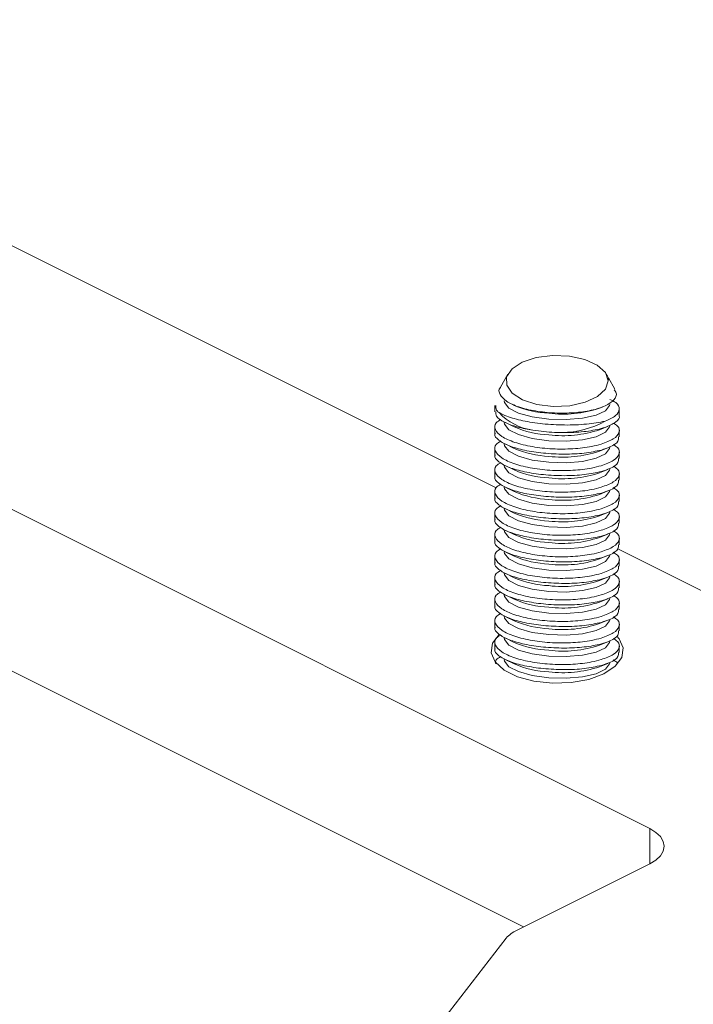
# Model space of a CAD drawing. Units: inches. Extents: x 0 to 341, y 0 to 353.
# Drawn here: x 141 to 150, y 157 to 170 of the extents above; entities that cross this region are included whole.
import ezdxf

# ---------------------------------------------------------------- set-up
doc = ezdxf.new("R2010")
doc.units = ezdxf.units.IN
doc.header["$MEASUREMENT"] = 0

# ---------------------------------------------------------------- blocks, each defined once
blk = doc.blocks.new('Rails & Pivots')
at = {"color": 0, "lineweight": 0}
for p, q in [((127.6545, 170.2051), (149.3725, 159.3461)), ((127.6545, 168.0358), (147.6755, 158.0253)), ((147.3113, 163.9191), (140.4001, 167.3748)), ((147.4674, 165.4473), (147.3696, 165.2724)), ((148.8056, 165.4184), (148.7894, 165.4473)), ((148.8118, 165.3919), (148.8265, 165.3687)), ((148.9036, 165.2431), (148.8183, 165.3956)), ((147.2934, 165.0268), (147.2934, 164.9418)), ((147.5216, 165.0434), (147.5539, 165.0279)), ((148.6966, 164.99), (148.7386, 165.0069)), ((148.9634, 164.892), (148.9634, 164.9774)), ((147.2934, 164.7377), (147.2934, 164.6528)), ((147.4347, 164.796), (147.5539, 164.7386)), ((148.6966, 164.7008), (148.8064, 164.7449)), ((148.9634, 164.6031), (148.9634, 164.6884)), ((147.2934, 164.4485), (147.2934, 164.3636)), ((147.4389, 164.5047), (147.5539, 164.4494)), ((148.6966, 164.4115), (148.8096, 164.457)), ((148.9634, 164.3139), (148.9634, 164.3991)), ((147.4389, 164.2155), (147.5539, 164.1602)), ((148.6966, 164.1223), (148.8096, 164.1677)), ((147.2934, 164.1592), (147.2934, 164.0743)), ((148.9634, 164.0247), (148.9634, 164.1099)), ((147.4389, 163.9263), (147.5539, 163.8709)), ((147.2934, 163.87), (147.2934, 163.7851)), ((148.6966, 163.8331), (148.8096, 163.8785)), ((148.9634, 163.7354), (148.9634, 163.8206)), ((147.4389, 163.637), (147.5539, 163.5817)), ((147.2934, 163.5807), (147.2934, 163.4958)), ((148.6966, 163.5438), (148.8096, 163.5893)), ((148.9634, 163.4462), (148.9634, 163.5314)), ((147.2934, 163.2915), (147.2934, 163.2066)), ((147.4389, 163.3478), (147.5539, 163.2924)), ((148.6966, 163.2546), (148.8096, 163.3)), ((148.9634, 163.1569), (148.9634, 163.2422)), ((147.2934, 163.0023), (147.2934, 162.9174)), ((147.4389, 163.0585), (147.5539, 163.0032)), ((148.6966, 162.9653), (148.8096, 163.0108)), ((155.8251, 159.6623), (148.9449, 163.1023)), ((148.9634, 162.8677), (148.9634, 162.9529)), ((147.2934, 162.713), (147.2934, 162.6281)), ((147.4389, 162.7693), (147.5539, 162.714)), ((148.6966, 162.6761), (148.8096, 162.7215)), ((148.9634, 162.5785), (148.9634, 162.6637)), ((147.4389, 162.4801), (147.5539, 162.4247)), ((147.2934, 162.4238), (147.2934, 162.3389)), ((148.6966, 162.3869), (148.8096, 162.4323)), ((148.9634, 162.2892), (148.9634, 162.3744)), ((147.4389, 162.1908), (147.5539, 162.1355)), ((147.2934, 162.1345), (147.2934, 162.0496)), ((148.6966, 162.0976), (148.8096, 162.1431)), ((148.9634, 162), (148.9634, 162.0852)), ((147.2934, 161.8453), (147.2934, 161.7604)), ((147.4389, 161.9016), (147.5539, 161.8462)), ((148.6966, 161.8084), (148.8096, 161.8538)), ((148.9634, 161.7107), (148.9634, 161.796)), ((147.4389, 161.6123), (147.5539, 161.557)), ((148.6966, 161.5191), (148.8096, 161.5646)), ((149.3725, 158.8738), (149.3725, 159.3461)), ((149.3725, 158.8738), (147.5837, 157.9794)), ((147.4443, 157.8774), (146.5044, 156.6639))]:
    blk.add_line(p, q, dxfattribs=at)
at = {"color": 0, "lineweight": 0, "flags": 128}
for points in [[(147.4509, 165.4097), (147.5232, 165.5168), (147.6611, 165.6062), (147.8497, 165.6685), (148.0684, 165.6967), (148.2937, 165.688), (148.501, 165.6431), (148.668, 165.567), (148.7765, 165.4679), (148.8148, 165.3565), (148.7786, 165.245), (148.6721, 165.1454), (148.5066, 165.0685), (148.3001, 165.0226), (148.075, 165.0127), (147.8557, 165.0399), (147.666, 165.1013), (147.5264, 165.1901), (147.452, 165.2968), (147.4509, 165.4097)], [(148.0161, 164.8423), (147.7951, 164.8727), (147.61, 164.924), (147.481, 164.9905), (147.4221, 165.065), (147.4192, 165.0883)], [(148.835, 165.0413), (148.8331, 165.0268), (148.7776, 164.9553), (148.6517, 164.8957), (148.4689, 164.8544), (148.2491, 164.836), (148.0161, 164.8423)], [(148.0161, 164.553), (147.7951, 164.5835), (147.61, 164.6347), (147.481, 164.7012), (147.4221, 164.7758), (147.4192, 164.799)], [(148.835, 164.7521), (148.8331, 164.7375), (148.7776, 164.6661), (148.6517, 164.6065), (148.4689, 164.5652), (148.2491, 164.5467), (148.0161, 164.553)], [(148.0161, 164.2638), (147.7951, 164.2942), (147.61, 164.3455), (147.481, 164.412), (147.4221, 164.4866), (147.4192, 164.5098)], [(148.835, 164.4629), (148.8331, 164.4483), (148.7776, 164.3768), (148.6517, 164.3172), (148.4689, 164.276), (148.2491, 164.2575), (148.0161, 164.2638)], [(148.0161, 163.9746), (147.7951, 164.005), (147.61, 164.0563), (147.481, 164.1228), (147.4221, 164.1973), (147.4192, 164.2205)], [(148.835, 164.1736), (148.8331, 164.159), (148.7776, 164.0876), (148.6517, 164.028), (148.4689, 163.9867), (148.2491, 163.9682), (148.0161, 163.9746)], [(148.0161, 163.6853), (147.7951, 163.7158), (147.61, 163.767), (147.481, 163.8335), (147.4221, 163.9081), (147.4192, 163.9313)], [(148.835, 163.8844), (148.8331, 163.8698), (148.7776, 163.7983), (148.6517, 163.7387), (148.4689, 163.6975), (148.2491, 163.679), (148.0161, 163.6853)], [(148.0161, 163.3961), (147.7951, 163.4265), (147.61, 163.4778), (147.481, 163.5443), (147.4221, 163.6189), (147.4192, 163.6421)], [(148.835, 163.5951), (148.8331, 163.5806), (148.7776, 163.5091), (148.6517, 163.4495), (148.4689, 163.4082), (148.2491, 163.3898), (148.0161, 163.3961)], [(148.0161, 163.1069), (147.7951, 163.1373), (147.61, 163.1885), (147.481, 163.2551), (147.4221, 163.3296), (147.4192, 163.3528)], [(148.835, 163.3059), (148.8331, 163.2913), (148.7776, 163.2199), (148.6517, 163.1603), (148.4689, 163.119), (148.2491, 163.1005), (148.0161, 163.1069)], [(148.0161, 162.8176), (147.7951, 162.8481), (147.61, 162.8993), (147.481, 162.9658), (147.4221, 163.0404), (147.4192, 163.0636)], [(148.835, 163.0167), (148.8331, 163.0021), (148.7776, 162.9306), (148.6517, 162.871), (148.4689, 162.8298), (148.2491, 162.8113), (148.0161, 162.8176)], [(148.0161, 162.5284), (147.7951, 162.5588), (147.61, 162.6101), (147.481, 162.6766), (147.4221, 162.7511), (147.4192, 162.7743)], [(148.835, 162.7274), (148.8331, 162.7128), (148.7776, 162.6414), (148.6517, 162.5818), (148.4689, 162.5405), (148.2491, 162.5221), (148.0161, 162.5284)], [(148.0161, 162.2391), (147.7951, 162.2696), (147.61, 162.3208), (147.481, 162.3873), (147.4221, 162.4619), (147.4192, 162.4851)], [(148.835, 162.4382), (148.8331, 162.4236), (148.7776, 162.3521), (148.6517, 162.2926), (148.4689, 162.2513), (148.2491, 162.2328), (148.0161, 162.2391)], [(148.0161, 161.9499), (147.7951, 161.9803), (147.61, 162.0316), (147.481, 162.0981), (147.4221, 162.1727), (147.4192, 162.1959)], [(148.835, 162.1489), (148.8331, 162.1344), (148.7776, 162.0629), (148.6517, 162.0033), (148.4689, 161.962), (148.2491, 161.9436), (148.0161, 161.9499)], [(147.3487, 161.9523), (147.3487, 161.9523), (147.2603, 161.8338), (147.2423, 161.7077), (147.296, 161.5842), (147.4172, 161.4732), (147.596, 161.3838), (147.8179, 161.3232), (148.065, 161.2963), (148.3173, 161.3053), (148.5542, 161.3495), (148.7566, 161.4253)], [(148.7566, 161.4253), (148.9081, 161.5265), (148.9965, 161.645), (149.0145, 161.7711), (148.9608, 161.8946), (148.9294, 161.9315)], [(148.0161, 161.6607), (147.7951, 161.6911), (147.61, 161.7423), (147.481, 161.8089), (147.4221, 161.8834), (147.4192, 161.9066)], [(148.835, 161.8597), (148.8331, 161.8451), (148.7776, 161.7737), (148.6517, 161.7141), (148.4689, 161.6728), (148.2491, 161.6543), (148.0161, 161.6607)], [(148.0161, 161.3714), (147.7951, 161.4019), (147.61, 161.4531), (147.481, 161.5196), (147.4221, 161.5942), (147.4192, 161.6174)], [(148.835, 161.5705), (148.8331, 161.5559), (148.7776, 161.4844), (148.6517, 161.4248), (148.4689, 161.3836), (148.2491, 161.3651), (148.0161, 161.3714)], [(149.3725, 159.3461), (149.4556, 159.2955), (149.5173, 159.2378), (149.5553, 159.1751), (149.5681, 159.11), (149.5553, 159.0448), (149.5173, 158.9822), (149.4556, 158.9244), (149.3725, 158.8738)]]:
    blk.add_lwpolyline(points, dxfattribs=at)
at = {"color": 0, "lineweight": 0}
for centre, radius, start, end in [((148.0753, 166.2349), 1.3148, 246.63496, 267.53154), ((148.2057, 166.4549), 1.5449, 263.04952, 288.52914), ((147.914, 165.4648), 0.7784, 223.40483, 261.90939), ((148.0753, 165.9456), 1.3147, 246.63429, 267.53221), ((148.2057, 166.1656), 1.5449, 263.0493, 288.52935), ((148.1799, 165.9024), 1.2399, 270.60361, 298.65459), ((148.0753, 165.6563), 1.3147, 246.63429, 267.53221), ((148.2057, 165.8764), 1.5449, 263.0493, 288.52935), ((148.0753, 165.367), 1.3147, 246.63405, 267.53245), ((148.2057, 165.5871), 1.5449, 263.04945, 288.52906), ((148.0753, 165.0778), 1.3147, 246.63405, 267.53245), ((148.2057, 165.2979), 1.5449, 263.04945, 288.52906), ((148.0753, 164.7886), 1.3147, 246.63405, 267.53245), ((148.2057, 165.0086), 1.5449, 263.04919, 288.52932), ((148.0753, 164.4993), 1.3147, 246.63405, 267.53245), ((148.2057, 164.7194), 1.5449, 263.04919, 288.52932), ((148.0753, 164.2101), 1.3147, 246.63405, 267.53245), ((148.2057, 164.4302), 1.5449, 263.04919, 288.52932), ((148.0753, 163.9209), 1.3147, 246.63405, 267.53245), ((148.2057, 164.1409), 1.5449, 263.04919, 288.52932), ((148.0753, 163.6316), 1.3147, 246.63405, 267.53245), ((148.2057, 163.8517), 1.5449, 263.04919, 288.52932), ((148.0753, 163.3424), 1.3147, 246.63413, 267.53217), ((148.2057, 163.5625), 1.5449, 263.04941, 288.52925), ((148.0753, 163.0532), 1.3147, 246.63413, 267.53217), ((148.2057, 163.2732), 1.5449, 263.04941, 288.52925), ((148.0753, 162.7639), 1.3147, 246.63413, 267.53217), ((148.2057, 162.984), 1.5449, 263.04941, 288.52925), ((147.7778, 157.5681), 0.4548, 115.25292, 137.15547)]:
    blk.add_arc(centre, radius, start, end, dxfattribs=at)
for points, knots in [([(148.8265, 165.3687), (148.824, 165.3798), (148.8201, 165.3965), (148.8064, 165.4111), (148.8018, 165.4159)], [0, 0, 0, 0, 0.66717139, 1, 1, 1, 1]), ([(147.3707, 165.2717), (147.3697, 165.2707), (147.3375, 165.2404), (147.3553, 165.1725), (147.4349, 165.0809), (147.6055, 165.0026), (147.8333, 164.9477), (148.0937, 164.9208), (148.3569, 164.9243), (148.5953, 164.9576), (148.7859, 165.0181), (148.9006, 165.1003), (148.9393, 165.1785), (148.9054, 165.2242), (148.895, 165.2382)], [0, 0, 0, 0, 0.00332308, 0.10025736, 0.19742054, 0.29396856, 0.38924269, 0.48316244, 0.57635946, 0.66985334, 0.76447678, 0.86046735, 0.95742706, 1, 1, 1, 1]), ([(148.7745, 164.8144), (148.8276, 164.8387), (148.9338, 164.8874), (148.9763, 164.9764), (148.9466, 165.0537), (148.8659, 165.0942), (148.8372, 165.1085)], [0, 0, 0, 0, 0.2796201, 0.559934, 0.843731, 1, 1, 1, 1]), ([(147.3044, 165.0271), (147.3034, 165.0063), (147.3019, 164.9738), (147.3361, 164.9415), (147.3484, 164.9299)], [0, 0, 0, 0, 0.6410096, 1, 1, 1, 1]), ([(147.3737, 164.8387), (147.3503, 164.8239), (147.2863, 164.7835), (147.2867, 164.7022), (147.3714, 164.6097), (147.5484, 164.5282), (147.7889, 164.4693), (148.0649, 164.4391), (148.3443, 164.4405), (148.5689, 164.467), (148.6787, 164.4961), (148.7204, 164.5072)], [0, 0, 0, 0, 0.0727541, 0.1989529, 0.3248086, 0.4487831, 0.570323, 0.6898325, 0.8083506, 0.9271634, 1, 1, 1, 1]), ([(147.8044, 164.6941), (147.734, 164.7071), (147.5817, 164.7354), (147.4095, 164.8013), (147.3037, 164.8737), (147.304, 164.9223), (147.3042, 164.9421)], [0, 0, 0, 0, 0.2395454, 0.5186101, 0.8043596, 1, 1, 1, 1]), ([(148.7745, 164.8144), (148.695, 164.8), (148.5365, 164.7713), (148.234, 164.7595), (147.9324, 164.7759), (147.6613, 164.8185), (147.463, 164.8737), (147.3817, 164.9136), (147.3484, 164.9299)], [0, 0, 0, 0, 0.1837528, 0.3664749, 0.5405984, 0.7106923, 0.8817577, 1, 1, 1, 1]), ([(148.9621, 164.8919), (148.9625, 164.891), (148.9783, 164.8596), (148.9206, 164.8004), (148.7842, 164.7276), (148.559, 164.6789), (148.3475, 164.6624), (148.2228, 164.6626), (148.193, 164.6626)], [0, 0, 0, 0, 0.00650513, 0.23653409, 0.4691409, 0.70106962, 0.92860098, 1, 1, 1, 1]), ([(147.8044, 164.6941), (147.9007, 164.6817), (148.0284, 164.6653), (148.1605, 164.6632), (148.193, 164.6626)], [0, 0, 0, 0, 0.7539331, 1, 1, 1, 1]), ([(148.7204, 164.5072), (148.7809, 164.5296), (148.9018, 164.5744), (148.9713, 164.6612), (148.9683, 164.7363), (148.9051, 164.7765), (148.8849, 164.7894)], [0, 0, 0, 0, 0.2859377, 0.5723188, 0.863033, 1, 1, 1, 1]), ([(148.7231, 164.4285), (148.6504, 164.4128), (148.5051, 164.3815), (148.2258, 164.3688), (147.9431, 164.3826), (147.6845, 164.4219), (147.4724, 164.4822), (147.3389, 164.5588), (147.2801, 164.6194), (147.2958, 164.6503), (147.2969, 164.6525)], [0, 0, 0, 0, 0.1440523, 0.2878404, 0.4277426, 0.5652453, 0.7031924, 0.8440609, 0.988713, 1, 1, 1, 1]), ([(148.9521, 164.6034), (148.9529, 164.5846), (148.9548, 164.5352), (148.8657, 164.4744), (148.7634, 164.4415), (148.7231, 164.4285)], [0, 0, 0, 0, 0.2711709, 0.7132037, 1, 1, 1, 1]), ([(147.3709, 164.5474), (147.3486, 164.5333), (147.2859, 164.4935), (147.2869, 164.413), (147.3714, 164.3205), (147.5484, 164.239), (147.7889, 164.1801), (148.0649, 164.1499), (148.3443, 164.1513), (148.5689, 164.1778), (148.6787, 164.2069), (148.7204, 164.2179)], [0, 0, 0, 0, 0.0697023, 0.1963165, 0.3225863, 0.446969, 0.5689088, 0.6888116, 0.8077198, 0.9269236, 1, 1, 1, 1]), ([(148.7204, 164.2179), (148.7808, 164.2403), (148.9018, 164.2852), (148.9715, 164.372), (148.9679, 164.4477), (148.9036, 164.4884), (148.8824, 164.5019)], [0, 0, 0, 0, 0.2842019, 0.5688445, 0.8577939, 1, 1, 1, 1]), ([(148.7231, 164.1393), (148.6504, 164.1236), (148.5051, 164.0922), (148.2258, 164.0795), (147.9431, 164.0934), (147.6845, 164.1327), (147.4724, 164.193), (147.3389, 164.2695), (147.2801, 164.3302), (147.2958, 164.3611), (147.2969, 164.3633)], [0, 0, 0, 0, 0.1440524, 0.2878404, 0.4277426, 0.5652454, 0.7031924, 0.8440608, 0.9887129, 1, 1, 1, 1]), ([(148.9521, 164.3141), (148.9529, 164.2954), (148.9548, 164.246), (148.8657, 164.1852), (148.7634, 164.1522), (148.7231, 164.1393)], [0, 0, 0, 0, 0.27117081, 0.71320382, 1, 1, 1, 1]), ([(147.3709, 164.2582), (147.3486, 164.2441), (147.2859, 164.2043), (147.2869, 164.1237), (147.3714, 164.0312), (147.5484, 163.9498), (147.7889, 163.8908), (148.0649, 163.8606), (148.3443, 163.862), (148.5689, 163.8885), (148.6787, 163.9176), (148.7204, 163.9287)], [0, 0, 0, 0, 0.0697023, 0.1963165, 0.3225863, 0.446969, 0.5689089, 0.6888116, 0.8077199, 0.9269237, 1, 1, 1, 1]), ([(148.7204, 163.9287), (148.7808, 163.9511), (148.9018, 163.9959), (148.9715, 164.0827), (148.9679, 164.1585), (148.9036, 164.1992), (148.8824, 164.2126)], [0, 0, 0, 0, 0.2842019, 0.5688445, 0.8577939, 1, 1, 1, 1]), ([(148.7231, 163.8501), (148.6504, 163.8344), (148.5051, 163.803), (148.2258, 163.7903), (147.9431, 163.8041), (147.6845, 163.8434), (147.4724, 163.9037), (147.3389, 163.9803), (147.2801, 164.0409), (147.2958, 164.0718), (147.2969, 164.0741)], [0, 0, 0, 0, 0.1440524, 0.2878404, 0.4277426, 0.5652454, 0.7031924, 0.8440608, 0.9887129, 1, 1, 1, 1]), ([(147.3709, 163.9689), (147.3486, 163.9548), (147.2859, 163.915), (147.2869, 163.8345), (147.3714, 163.742), (147.5484, 163.6605), (147.7889, 163.6016), (148.0649, 163.5714), (148.3443, 163.5728), (148.5689, 163.5993), (148.6787, 163.6284), (148.7204, 163.6394)], [0, 0, 0, 0, 0.0697023, 0.19631655, 0.32258635, 0.44696892, 0.56890884, 0.68881161, 0.80771985, 0.92692369, 1, 1, 1, 1]), ([(148.7204, 163.6394), (148.7808, 163.6619), (148.9018, 163.7067), (148.9715, 163.7935), (148.9679, 163.8692), (148.9036, 163.9099), (148.8824, 163.9234)], [0, 0, 0, 0, 0.284202, 0.5688445, 0.8577939, 1, 1, 1, 1]), ([(148.9521, 164.0249), (148.9529, 164.0061), (148.9548, 163.9568), (148.8657, 163.8959), (148.7634, 163.863), (148.7231, 163.8501)], [0, 0, 0, 0, 0.27117081, 0.71320382, 1, 1, 1, 1]), ([(148.7231, 163.5608), (148.6504, 163.5451), (148.5051, 163.5138), (148.2258, 163.5011), (147.9431, 163.5149), (147.6845, 163.5542), (147.4724, 163.6145), (147.3389, 163.6911), (147.2801, 163.7517), (147.2958, 163.7826), (147.2969, 163.7848)], [0, 0, 0, 0, 0.1440524, 0.2878404, 0.4277426, 0.5652454, 0.7031924, 0.8440608, 0.9887129, 1, 1, 1, 1]), ([(147.3709, 163.6797), (147.3486, 163.6656), (147.2859, 163.6258), (147.2869, 163.5452), (147.3714, 163.4528), (147.5484, 163.3713), (147.7889, 163.3123), (148.0649, 163.2822), (148.3443, 163.2835), (148.5689, 163.31), (148.6787, 163.3391), (148.7204, 163.3502)], [0, 0, 0, 0, 0.0697023, 0.19631655, 0.32258635, 0.44696892, 0.56890884, 0.68881161, 0.80771985, 0.92692369, 1, 1, 1, 1]), ([(148.9521, 163.7357), (148.9529, 163.7169), (148.9548, 163.6675), (148.8657, 163.6067), (148.7634, 163.5738), (148.7231, 163.5608)], [0, 0, 0, 0, 0.27117081, 0.71320382, 1, 1, 1, 1]), ([(148.7204, 163.3502), (148.7808, 163.3726), (148.9018, 163.4175), (148.9715, 163.5043), (148.9679, 163.58), (148.9036, 163.6207), (148.8824, 163.6341)], [0, 0, 0, 0, 0.284202, 0.5688445, 0.8577939, 1, 1, 1, 1]), ([(148.7231, 163.2716), (148.6504, 163.2559), (148.5051, 163.2245), (148.2258, 163.2118), (147.9431, 163.2257), (147.6845, 163.265), (147.4724, 163.3253), (147.3389, 163.4018), (147.2801, 163.4625), (147.2958, 163.4933), (147.2969, 163.4956)], [0, 0, 0, 0, 0.1440524, 0.2878404, 0.4277426, 0.5652454, 0.7031924, 0.8440608, 0.9887129, 1, 1, 1, 1]), ([(147.3709, 163.3905), (147.3486, 163.3763), (147.2859, 163.3366), (147.2869, 163.256), (147.3714, 163.1635), (147.5484, 163.082), (147.7889, 163.0231), (148.0649, 162.9929), (148.3443, 162.9943), (148.5689, 163.0208), (148.6787, 163.0499), (148.7204, 163.061)], [0, 0, 0, 0, 0.0697023, 0.19631655, 0.32258635, 0.44696892, 0.56890884, 0.68881161, 0.80771985, 0.92692369, 1, 1, 1, 1]), ([(148.9521, 163.4464), (148.9529, 163.4276), (148.9548, 163.3783), (148.8657, 163.3174), (148.7634, 163.2845), (148.7231, 163.2716)], [0, 0, 0, 0, 0.27117081, 0.71320382, 1, 1, 1, 1]), ([(148.7204, 163.061), (148.7808, 163.0834), (148.9018, 163.1282), (148.9715, 163.215), (148.9679, 163.2907), (148.9036, 163.3315), (148.8824, 163.3449)], [0, 0, 0, 0, 0.284202, 0.5688445, 0.857794, 1, 1, 1, 1]), ([(148.7231, 162.9823), (148.6504, 162.9666), (148.5051, 162.9353), (148.2258, 162.9226), (147.9431, 162.9364), (147.6845, 162.9757), (147.4724, 163.036), (147.3389, 163.1126), (147.2801, 163.1732), (147.2958, 163.2041), (147.2969, 163.2063)], [0, 0, 0, 0, 0.1440524, 0.2878404, 0.4277426, 0.5652454, 0.7031924, 0.8440608, 0.9887129, 1, 1, 1, 1]), ([(148.9521, 163.1572), (148.9529, 163.1384), (148.9548, 163.089), (148.8657, 163.0282), (148.7634, 162.9953), (148.7231, 162.9823)], [0, 0, 0, 0, 0.2711708, 0.7132035, 1, 1, 1, 1]), ([(147.3709, 163.1012), (147.3486, 163.0871), (147.2859, 163.0473), (147.2869, 162.9668), (147.3714, 162.8743), (147.5484, 162.7928), (147.7889, 162.7339), (148.0649, 162.7037), (148.3443, 162.7051), (148.5689, 162.7316), (148.6787, 162.7607), (148.7204, 162.7717)], [0, 0, 0, 0, 0.0697023, 0.19631655, 0.32258635, 0.44696892, 0.56890884, 0.68881161, 0.80771985, 0.92692369, 1, 1, 1, 1]), ([(148.7204, 162.7717), (148.7808, 162.7941), (148.9018, 162.839), (148.9715, 162.9258), (148.9679, 163.0015), (148.9036, 163.0422), (148.8824, 163.0557)], [0, 0, 0, 0, 0.284202, 0.5688445, 0.857794, 1, 1, 1, 1]), ([(148.7231, 162.6931), (148.6504, 162.6774), (148.5051, 162.646), (148.2258, 162.6333), (147.9431, 162.6472), (147.6845, 162.6865), (147.4724, 162.7468), (147.3389, 162.8233), (147.2801, 162.884), (147.2958, 162.9149), (147.2969, 162.9171)], [0, 0, 0, 0, 0.1440524, 0.2878404, 0.4277426, 0.5652454, 0.7031924, 0.8440608, 0.9887129, 1, 1, 1, 1]), ([(148.9521, 162.8679), (148.9529, 162.8492), (148.9548, 162.7998), (148.8657, 162.739), (148.7634, 162.7061), (148.7231, 162.6931)], [0, 0, 0, 0, 0.2711708, 0.7132035, 1, 1, 1, 1]), ([(147.3709, 162.812), (147.3486, 162.7979), (147.2859, 162.7581), (147.2869, 162.6775), (147.3714, 162.585), (147.5484, 162.5036), (147.7889, 162.4446), (148.0649, 162.4144), (148.3443, 162.4158), (148.5689, 162.4423), (148.6787, 162.4714), (148.7204, 162.4825)], [0, 0, 0, 0, 0.0697023, 0.1963166, 0.3225864, 0.4469689, 0.5689089, 0.6888116, 0.8077198, 0.9269237, 1, 1, 1, 1]), ([(148.7204, 162.4825), (148.7808, 162.5049), (148.9018, 162.5497), (148.9715, 162.6365), (148.9679, 162.7123), (148.9036, 162.753), (148.8824, 162.7664)], [0, 0, 0, 0, 0.284202, 0.5688445, 0.857794, 1, 1, 1, 1]), ([(148.7231, 162.4039), (148.6504, 162.3882), (148.5051, 162.3568), (148.2258, 162.3441), (147.9431, 162.3579), (147.6845, 162.3972), (147.4724, 162.4575), (147.3389, 162.5341), (147.2801, 162.5947), (147.2958, 162.6256), (147.2969, 162.6279)], [0, 0, 0, 0, 0.14405228, 0.28784042, 0.42774259, 0.56524538, 0.70319241, 0.8440608, 0.98871289, 1, 1, 1, 1]), ([(147.3709, 162.5227), (147.3486, 162.5086), (147.2859, 162.4688), (147.2869, 162.3883), (147.3714, 162.2958), (147.5484, 162.2143), (147.7889, 162.1554), (148.0649, 162.1252), (148.3443, 162.1266), (148.5689, 162.1531), (148.6787, 162.1822), (148.7204, 162.1932)], [0, 0, 0, 0, 0.0697023, 0.1963166, 0.3225864, 0.4469689, 0.5689089, 0.6888116, 0.8077198, 0.9269237, 1, 1, 1, 1]), ([(148.7204, 162.1932), (148.7808, 162.2157), (148.9018, 162.2605), (148.9715, 162.3473), (148.9679, 162.423), (148.9036, 162.4638), (148.8824, 162.4772)], [0, 0, 0, 0, 0.284202, 0.5688444, 0.8577939, 1, 1, 1, 1]), ([(148.9521, 162.5787), (148.9529, 162.5599), (148.9548, 162.5106), (148.8657, 162.4497), (148.7634, 162.4168), (148.7231, 162.4039)], [0, 0, 0, 0, 0.2711708, 0.7132035, 1, 1, 1, 1]), ([(148.7231, 162.1146), (148.6504, 162.0989), (148.5051, 162.0676), (148.2258, 162.0549), (147.9431, 162.0687), (147.6845, 162.108), (147.4724, 162.1683), (147.3389, 162.2449), (147.2801, 162.3055), (147.2958, 162.3364), (147.2969, 162.3386)], [0, 0, 0, 0, 0.14405228, 0.28784042, 0.42774259, 0.56524538, 0.70319241, 0.8440608, 0.98871289, 1, 1, 1, 1]), ([(147.3709, 162.2335), (147.3486, 162.2194), (147.2859, 162.1796), (147.2869, 162.0991), (147.3714, 162.0066), (147.5484, 161.9251), (147.7889, 161.8661), (148.0649, 161.836), (148.3443, 161.8374), (148.5689, 161.8638), (148.6787, 161.8929), (148.7204, 161.904)], [0, 0, 0, 0, 0.0697023, 0.1963166, 0.3225864, 0.4469689, 0.5689089, 0.6888116, 0.8077198, 0.9269237, 1, 1, 1, 1]), ([(148.7204, 161.904), (148.7808, 161.9264), (148.9018, 161.9713), (148.9715, 162.0581), (148.9679, 162.1338), (148.9036, 162.1745), (148.8824, 162.1879)], [0, 0, 0, 0, 0.284202, 0.5688444, 0.8577939, 1, 1, 1, 1]), ([(148.9521, 162.2895), (148.9529, 162.2707), (148.9548, 162.2213), (148.8657, 162.1605), (148.7634, 162.1276), (148.7231, 162.1146)], [0, 0, 0, 0, 0.2711708, 0.7132035, 1, 1, 1, 1]), ([(148.7231, 161.8254), (148.6504, 161.8097), (148.5051, 161.7783), (148.2258, 161.7656), (147.9431, 161.7795), (147.6845, 161.8188), (147.4724, 161.8791), (147.3389, 161.9556), (147.2801, 162.0163), (147.2958, 162.0472), (147.2969, 162.0494)], [0, 0, 0, 0, 0.14405228, 0.28784042, 0.42774259, 0.56524538, 0.70319241, 0.8440608, 0.98871289, 1, 1, 1, 1]), ([(147.3709, 161.9443), (147.3486, 161.9301), (147.2859, 161.8904), (147.2869, 161.8098), (147.3714, 161.7173), (147.5484, 161.6358), (147.7889, 161.5769), (148.0649, 161.5467), (148.3443, 161.5481), (148.5689, 161.5746), (148.6787, 161.6037), (148.7204, 161.6148)], [0, 0, 0, 0, 0.0697023, 0.1963166, 0.3225864, 0.4469689, 0.5689089, 0.6888116, 0.8077198, 0.9269237, 1, 1, 1, 1]), ([(148.9521, 162.0002), (148.9529, 161.9814), (148.9548, 161.9321), (148.8657, 161.8712), (148.7634, 161.8383), (148.7231, 161.8254)], [0, 0, 0, 0, 0.2711708, 0.7132035, 1, 1, 1, 1]), ([(148.7204, 161.6148), (148.7808, 161.6372), (148.9018, 161.682), (148.9715, 161.7688), (148.9679, 161.8446), (148.9036, 161.8853), (148.8824, 161.8987)], [0, 0, 0, 0, 0.284202, 0.5688444, 0.8577939, 1, 1, 1, 1]), ([(148.7231, 161.5361), (148.6504, 161.5205), (148.5051, 161.4891), (148.2258, 161.4764), (147.9431, 161.4902), (147.6845, 161.5295), (147.4724, 161.5898), (147.3389, 161.6664), (147.2801, 161.727), (147.2958, 161.7579), (147.2969, 161.7601)], [0, 0, 0, 0, 0.1440523, 0.2878404, 0.4277426, 0.5652454, 0.7031924, 0.8440608, 0.9887129, 1, 1, 1, 1]), ([(147.3709, 161.655), (147.3472, 161.641), (147.2969, 161.6114), (147.3024, 161.575), (147.3052, 161.5558)], [0, 0, 0, 0, 0.472932, 1, 1, 1, 1]), ([(148.9521, 161.711), (148.9529, 161.6922), (148.9548, 161.6428), (148.8657, 161.582), (148.7634, 161.5491), (148.7231, 161.5361)], [0, 0, 0, 0, 0.2711708, 0.7132035, 1, 1, 1, 1]), ([(148.9403, 161.564), (148.94, 161.5655), (148.9373, 161.5817), (148.9085, 161.5963), (148.8824, 161.6095)], [0, 0, 0, 0, 0.0968597, 1, 1, 1, 1])]:
    blk.add_open_spline(points, degree=3, knots=knots, dxfattribs=at)

msp = doc.modelspace()

# ---------------------------------------------------------------- block references
at = {"lineweight": 0}
msp.add_blockref('Rails & Pivots', (0, 0), dxfattribs=at)

doc.saveas('drawing.dxf')
